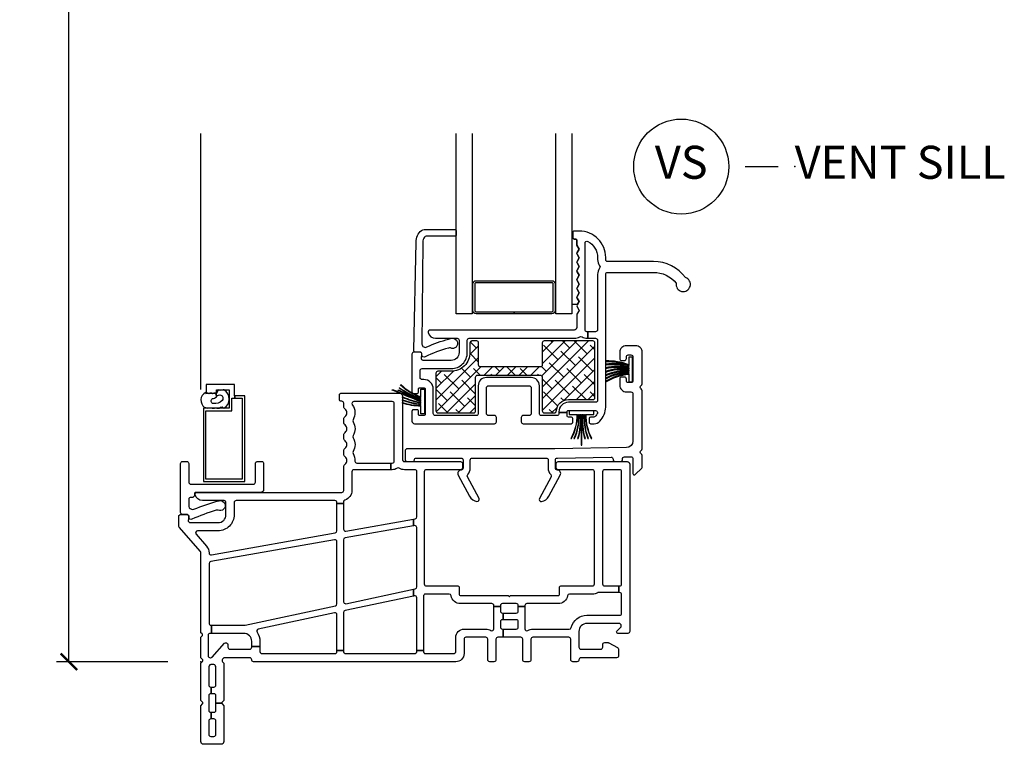
# Model space of a CAD drawing. Units: inches. Extents: x 5 to 116, y 0 to 49.
# Drawn here: x 5 to 12, y 1 to 7 of the extents above; entities that cross this region are included whole.
import ezdxf

# ---------------------------------------------------------------- set-up
doc = ezdxf.new("R2010")
doc.units = ezdxf.units.IN
doc.header["$MEASUREMENT"] = 0
doc.layers.get('Defpoints').update_dxf_attribs({"color": 253})
for name, color, linetype in [('ZP-ANNO-DIMS-DWNLD', 2, 'Continuous'), ('ZP-ANNO-TITL', 44, 'Continuous'), ('ZP-SECT-ALUM', 63, 'Continuous'), ('ZP-SECT-GLAS', 153, 'Continuous'), ('ZP-SECT-REIN', 14, 'Continuous'), ('ZP-SECT-RNHA', 101, 'Continuous'), ('ZP-SECT-SCRN', 234, 'Screen'), ('ZP-SECT-VINL', 130, 'Continuous'), ('ZP-SECT-WSTP', 40, 'Continuous')]:
    doc.layers.add(name, color=color, linetype=linetype)
doc.layers.add('ZP-ANNO-NPLT', color=7, linetype='Continuous', plot=False)
doc.styles.get("Standard").update_dxf_attribs({"font": 'arial.ttf'})
doc.linetypes.add('Screen', pattern='A,0.0625,-0.09375,[133,ltypeshp.shx,S=0.0375,R=0,X=-0.0625,Y=0],-0.0625,0.03125', length=0.25)
doc.dimstyles.new('Frame Make Height and Width', dxfattribs={"dimtxt": 0.25, "dimasz": 0.125, "dimexe": 0.09375, "dimexo": 0.25, "dimgap": 0.0875, "dimtad": 0, "dimdec": 4, "dimzin": 10, "dimdsep": 46, "dimlunit": 5, "dimtxsty": 'Standard', "dimblk1": 'ARCHTICK', "dimblk2": 'ARCHTICK', "dimsah": 1, "dimcen": 0.09, "dimclrd": 256, "dimclre": 256, "dimclrt": 255, "dimadec": 3, "dimazin": 2, "dimtfac": 0.75, "dimtdec": 4, "dimtofl": 0, "dimtmove": 2, "dimatfit": 3, "dimfxl": 1, "dimfrac": 2, "dimtolj": 1, "dimtzin": 0, "dimlwd": -1, "dimlwe": -1, "dimarcsym": 0})

# ---------------------------------------------------------------- blocks, each defined once
blk = doc.blocks.new('*U31')
at = {"layer": 'ZP-SECT-RNHA'}
h = blk.add_hatch(dxfattribs=at)
h.set_pattern_fill('ANSI38', color=256, scale=0.5, style=0)
edge = h.paths.add_edge_path()
edge.add_arc((2.0969, 2.1554), 0.015, 90, 180, ccw=False)
edge.add_line((2.0969, 2.1704), (2.5717, 2.1704))
edge.add_arc((2.5717, 2.1554), 0.015, 0, 90, ccw=False)
edge.add_line((2.5867, 2.1554), (2.5867, 1.8999))
edge.add_arc((2.6017, 1.8999), 0.015, 180, 270)
edge.add_line((2.6017, 1.8849), (2.6785, 1.8849))
edge.add_arc((2.6785, 1.8999), 0.015, 270, 356.249)
edge.add_arc((2.7852, 1.8929), 0.092, 90, 176.249, ccw=False)
edge.add_line((2.7852, 1.9849), (2.9707, 1.9849))
edge.add_arc((2.9707, 1.9999), 0.015, 270, 360)
edge.add_line((2.9857, 1.9999), (2.9857, 2.4145))
edge.add_arc((2.9707, 2.4145), 0.015, 0, 90)
edge.add_line((2.9707, 2.4295), (2.6017, 2.4295))
edge.add_arc((2.6017, 2.4145), 0.015, 90, 180)
edge.add_line((2.5867, 2.4145), (2.5867, 2.2474))
edge.add_arc((2.5717, 2.2474), 0.015, -90, 0, ccw=False)
edge.add_line((2.5717, 2.2324), (2.12, 2.2324))
edge.add_arc((2.12, 2.2474), 0.015, 180, 270, ccw=False)
edge.add_line((2.105, 2.2474), (2.105, 2.4145))
edge.add_arc((2.09, 2.4145), 0.015, 0, 90)
edge.add_line((2.09, 2.4295), (2.0539, 2.4295))
edge.add_arc((2.0539, 2.4145), 0.015, 90, 180)
edge.add_line((2.0389, 2.4145), (2.0389, 2.3422))
edge.add_arc((1.8969, 2.3422), 0.142, 270, 360, ccw=False)
edge.add_line((1.8969, 2.2002), (1.796, 2.2002))
edge.add_arc((1.796, 2.1852), 0.015, 90, 180)
edge.add_line((1.781, 2.1852), (1.781, 1.8999))
edge.add_arc((1.796, 1.8999), 0.015, 180, 270)
edge.add_line((1.796, 1.8849), (2.0669, 1.8849))
edge.add_arc((2.0669, 1.8999), 0.015, 270, 360)
edge.add_line((2.0819, 1.8999), (2.0819, 2.1554))
at = {"layer": 'ZP-ANNO-NPLT'}
blk.add_point((0, 0), dxfattribs=at)
at = {"layer": 'ZP-SECT-ALUM'}
blk.add_lwpolyline([(2.0853, 2.6507), (2.3728, 2.6507), (2.3728, 2.6357), (2.0853, 2.6357, -0.414214), (2.0603, 2.6607), (2.0603, 2.8607, -0.414214), (2.0853, 2.8857), (2.6603, 2.8857, -0.414214), (2.6853, 2.8607), (2.6853, 2.6607, -0.414214), (2.6603, 2.6357), (2.3728, 2.6357), (2.3728, 2.6507), (2.6603, 2.6507, 0.414214), (2.6703, 2.6607), (2.6703, 2.8607, 0.414214), (2.6603, 2.8707), (2.0853, 2.8707, 0.414214), (2.0753, 2.8607), (2.0753, 2.6607, 0.414214)], format="xyb", close=True, dxfattribs=at)
blk.add_lwpolyline([(0.2579, 1.9957), (0.2579, 2.0147), (0.2547, 2.0147), (0.2547, 2.0997), (0.0397, 2.0997), (0.0397, 2.0347), (0.1197, 2.0347), (0.1197, 2.0597), (0.2147, 2.0597), (0.2147, 1.9197), (0.0197, 1.9197), (0.0197, 1.3647), (0.3327, 1.3647), (0.3327, 2.0147), (0.2579, 2.0147), (0.2579, 1.9957), (0.3137, 1.9957), (0.3137, 1.3837), (0.0387, 1.3837), (0.0387, 1.9007), (0.2357, 1.9007), (0.2357, 1.9957)], close=True, dxfattribs=at)
at = {"layer": 'ZP-SECT-GLAS'}
for points in [[(2.0568, 4), (2.0568, 2.6357), (1.9348, 2.6357), (1.9348, 4)], [(2.8108, 4), (2.8108, 2.6357), (2.6887, 2.6357), (2.6887, 4)]]:
    blk.add_lwpolyline(points, dxfattribs=at)
at = {"layer": 'ZP-SECT-REIN'}
blk.add_lwpolyline([(2.0819, 2.1554, -0.414214), (2.0969, 2.1704), (2.5717, 2.1704, -0.414214), (2.5867, 2.1554), (2.5867, 1.8999, 0.414214), (2.6017, 1.8849), (2.6785, 1.8849, 0.395166), (2.6934, 1.8989, -0.395166), (2.7852, 1.9849), (2.9707, 1.9849, 0.414214), (2.9857, 1.9999), (2.9857, 2.4145, 0.414214), (2.9707, 2.4295), (2.6017, 2.4295, 0.414214), (2.5867, 2.4145), (2.5867, 2.2474, -0.414214), (2.5717, 2.2324), (2.12, 2.2324, -0.414214), (2.105, 2.2474), (2.105, 2.4145, 0.414214), (2.09, 2.4295), (2.0539, 2.4295, 0.414214), (2.0389, 2.4145), (2.0389, 2.3422, -0.414214), (1.8969, 2.2002), (1.796, 2.2002, 0.414214), (1.781, 2.1852), (1.781, 1.8999, 0.414214), (1.796, 1.8849), (2.0669, 1.8849, 0.414214), (2.0819, 1.8999)], format="xyb", close=True, dxfattribs=at)
at = {"layer": 'ZP-SECT-SCRN'}
blk.add_lwpolyline([(0, 2.0625), (0, 4)], dxfattribs=at)
at = {"layer": 'ZP-SECT-VINL'}
for points in [[(2.9314, 2.4996), (2.9314, 2.4496), (2.9908, 2.4496, -0.414214), (3.0058, 2.4346), (3.0058, 1.98, -0.414213), (2.9908, 1.965), (2.7853, 1.965, 0.414214), (2.7133, 1.893), (2.7133, 1.8869), (2.7753, 1.8869), (2.7753, 1.893, -0.414214), (2.7853, 1.903), (2.9913, 1.903, -0.563485), (3.0046, 1.881, -0.059313), (2.9889, 1.8581, -0.2163), (2.9776, 1.853), (2.9528, 1.853, 0.38296), (2.9428, 1.8414), (2.9428, 1.813, 0.414214), (2.9528, 1.803), (2.9798, 1.803, 0.21073), (3.0241, 1.8225, 0.175572), (3.0678, 1.928), (3.0678, 2.934, -0.414213), (3.0828, 2.949), (3.4299, 2.949, -0.226094), (3.6019, 2.8671, 2.174185), (3.6727, 2.909, 0.236535), (3.4299, 3.0307), (3.0828, 3.0307, -0.414215), (3.0678, 3.0457), (3.0678, 3.0615, 0.414215), (2.8678, 3.2615), (2.8278, 3.2615, 0.414214), (2.8178, 3.2515), (2.8178, 3.2115, 0.414214), (2.8278, 3.2015), (2.8388, 3.2015, -0.414214), (2.8488, 3.1915), (2.8488, 3.1555), (2.8655, 3.1256), (2.8502, 3.0983, 0.260625), (2.8502, 3.0866), (2.8655, 3.0593), (2.8502, 3.0319, 0.260625), (2.8502, 3.0202), (2.8655, 2.9929), (2.8502, 2.9656, 0.260625), (2.8502, 2.9538), (2.8655, 2.9265), (2.8502, 2.8992, 0.260625), (2.8502, 2.8875), (2.8655, 2.8601), (2.8502, 2.8328, 0.260625), (2.8502, 2.8211), (2.8655, 2.7938), (2.8502, 2.7664, 0.260625), (2.8502, 2.7547), (2.8655, 2.7274), (2.8502, 2.7001, 0.260625), (2.8502, 2.6884), (2.8655, 2.661), (2.8488, 2.6311), (2.8488, 2.5316, -0.414214), (2.8288, 2.5116), (1.7376, 2.5116, 0.486525), (1.723, 2.493, 0.345417), (1.7784, 2.4496), (1.942, 2.4496, -0.414211), (1.957, 2.4346), (1.957, 2.3423, -0.414216), (1.897, 2.2823), (1.6857, 2.2823, -0.460162), (1.6709, 2.2996), (1.6752, 2.3273, 0.460165), (1.6604, 2.3446), (1.6142, 2.3446, 0.414214), (1.5992, 2.3296), (1.5992, 2.0425, 0.414214), (1.6092, 2.0325), (1.6396, 2.0325, 0.402073), (1.6492, 2.0425), (1.6492, 2.065, -0.414214), (1.6592, 2.075), (1.6892, 2.075, -0.414214), (1.6992, 2.065), (1.6992, 1.875, -0.414214), (1.6892, 1.865), (1.6592, 1.865, -0.414214), (1.6492, 1.875), (1.6492, 1.8975, 0.414214), (1.6392, 1.9075), (1.6092, 1.9075, 0.414214), (1.5992, 1.8975), (1.5992, 1.823, 0.414214), (1.6192, 1.803), (2.2247, 1.803, 0.414214), (2.2397, 1.818), (2.2397, 1.85, 0.414214), (2.2247, 1.865), (2.179, 1.865, -0.414214), (2.164, 1.88), (2.164, 2.075, -0.414214), (2.179, 2.09), (2.488, 2.09, -0.414214), (2.503, 2.075), (2.503, 1.88, -0.414214), (2.488, 1.865), (2.4422, 1.865, 0.414214), (2.4272, 1.85), (2.4272, 1.818, 0.414214), (2.4422, 1.803), (2.8078, 1.803, 0.414214), (2.8178, 1.813), (2.8178, 1.8418, 0.446173), (2.8049, 1.853), (2.7853, 1.853, -0.414214), (2.7753, 1.863), (2.7753, 1.8869), (2.7133, 1.8869), (2.7133, 1.88, -0.414214), (2.6983, 1.865), (2.58, 1.865, -0.414214), (2.565, 1.88), (2.565, 2.09, 0.414214), (2.503, 2.152), (2.164, 2.152, 0.414214), (2.102, 2.09), (2.102, 1.88, -0.414214), (2.087, 1.865), (1.7762, 1.865, -0.414214), (1.7612, 1.88), (1.7612, 2.065, 0.414214), (1.6892, 2.137), (1.6762, 2.137, -0.414214), (1.6612, 2.152), (1.6612, 2.2053, -0.414216), (1.6762, 2.2203), (1.897, 2.2203, 0.414216), (2.019, 2.3423), (2.019, 2.4346, -0.414214), (2.034, 2.4496), (2.8288, 2.4496, 0.139433), (2.8719, 2.4619, -0.300071), (2.8884, 2.4614, 0.154187), (2.9258, 2.4496), (2.9314, 2.4496), (2.9314, 2.4996), (2.9258, 2.4996, -0.414214), (2.9108, 2.5146), (2.9108, 3.17, -0.56641), (2.9328, 3.1832, -0.276806), (3.0058, 3.0615), (3.0058, 3.0457, 0.164457), (3.0216, 2.999, -0.338056), (3.0216, 2.9808, 0.164459), (3.0058, 2.934), (3.0058, 2.5146, -0.414216), (2.9908, 2.4996)], [(1.6756, 2.4056, 0.572444), (1.7135, 2.3841, -0.051914), (1.8771, 2.4423, -0.136244), (1.906, 2.4497, -1.258819), (1.8905, 2.3761, 0.245375), (1.8765, 2.3755, 0.051911), (1.6984, 2.308, -0.578756), (1.6756, 2.3211), (1.6756, 2.3294, 0.414214), (1.6604, 2.3446), (1.628, 2.3446, -0.414214), (1.6128, 2.3598), (1.6306, 3.1787, -0.22547), (1.672, 3.2658, -0.172622), (1.6911, 3.2726), (1.9245, 3.2726, -0.414214), (1.9346, 3.2625), (1.9346, 3.2321, -0.414214), (1.9245, 3.222), (1.7066, 3.222, 0.234789), (1.6945, 3.216, 0.163522), (1.6819, 3.1787)], [(3.3364, 1.6006, 0.270559), (3.344, 1.6136), (3.344, 2.0527, 0.267949), (3.3365, 2.0657, -0.57735), (3.3365, 2.0917, 0.267949), (3.344, 2.1047), (3.344, 2.3437, 0.414214), (3.294, 2.3937), (3.224, 2.3937, 0.414214), (3.174, 2.3437), (3.174, 2.2962, 0.414214), (3.189, 2.2812), (3.209, 2.2812, 0.414214), (3.224, 2.2962), (3.224, 2.3087, -0.414214), (3.239, 2.3237), (3.259, 2.3237, -0.414214), (3.274, 2.3087), (3.274, 2.1287, -0.414214), (3.259, 2.1137), (3.239, 2.1137, -0.414214), (3.224, 2.1287), (3.224, 2.1412, 0.414214), (3.209, 2.1562), (3.189, 2.1562, 0.414214), (3.174, 2.1412), (3.174, 2.0937, 0.414214), (3.224, 2.0437), (3.259, 2.0437, -0.414214), (3.274, 2.0287), (3.274, 1.6717, -0.409252), (3.2249, 1.6217), (2.6821, 1.6125), (1.5627, 1.6125, 0.414214), (1.5477, 1.5975), (1.5477, 1.5311, 0.414214), (1.5627, 1.5161), (1.6027, 1.5161, 0.379499), (1.6176, 1.5293, -0.379499), (1.6325, 1.5425), (1.9716, 1.5425, -0.414214), (1.9866, 1.5275), (1.9866, 1.4661, -0.414214), (1.9716, 1.4511, 0.567308), (1.9496, 1.4142), (2.0363, 1.2529, 0.223194), (2.0922, 1.214, 0.624499), (2.1079, 1.2359), (2.0197, 1.4001, -0.325635), (2.0221, 1.4176, 0.193846), (2.0416, 1.4661), (2.0416, 1.5275, -0.414214), (2.0566, 1.5425), (2.6166, 1.5425, -0.414214), (2.6316, 1.5275), (2.6316, 1.4661, 0.193846), (2.6512, 1.4176, -0.325635), (2.6536, 1.4001), (2.5653, 1.2359, 0.624499), (2.5811, 1.214, 0.223194), (2.6369, 1.2529), (2.7236, 1.4142, 0.567308), (2.7016, 1.4511, -0.414214), (2.6866, 1.4661), (2.6866, 1.5278, -0.409271), (2.7014, 1.5428), (3.1088, 1.5497, -0.419173), (3.124, 1.5347), (3.124, 1.5311, 0.414214), (3.139, 1.5161), (3.179, 1.5161, 0.478067), (3.1942, 1.5338, -0.461393), (3.2088, 1.5514), (3.2588, 1.5522, -0.419173), (3.274, 1.5372), (3.274, 1.4247, 0.414214), (3.284, 1.4147, 0.221702), (3.2919, 1.4176), (3.3411, 1.4667, 0.198912), (3.344, 1.4738), (3.344, 1.5614, 0.270559), (3.3364, 1.5744, -0.583857)], [(0.1582, -0.3125), (0.114, -0.3125), (0.114, -0.2572, 0.414214), (0.099, -0.2422), (0.0788, -0.2422), (0.0788, -0.1922), (0.099, -0.1922, 0.414214), (0.114, -0.1772), (0.114, -0.0426, 0.276982), (0.099, -0.02), (0.075, -0.02, 0.301385), (0.06, -0.045), (0.06, -0.1772, 0.413887), (0.075, -0.1922), (0.0788, -0.1922), (0.0788, -0.2422), (0.075, -0.2422, 0.414214), (0.06, -0.2572), (0.06, -0.3678, 0.413887), (0.075, -0.3828), (0.0788, -0.3828), (0.0788, -0.4328), (0.075, -0.4328, 0.414214), (0.06, -0.4478), (0.06, -0.55, 0.413887), (0.075, -0.565), (0.099, -0.565, 0.414214), (0.114, -0.55), (0.114, -0.4478, 0.414214), (0.099, -0.4328), (0.0788, -0.4328), (0.0788, -0.3828), (0.099, -0.3828, 0.414214), (0.114, -0.3678), (0.114, -0.3125), (0.1582, -0.3125, 0.198912), (0.1611, -0.3196), (0.174, -0.3325), (0.174, -0.605, -0.414214), (0.154, -0.625), (0.02, -0.625, -0.414214), (0, -0.605), (0, -0.3325), (0.0129, -0.3196, 0.414214), (0.0129, -0.3054), (0, -0.2925), (0, -0.01), (0.0129, 0.0029, 0.414214), (0.0129, 0.0171), (0, 0.03), (0, 0.1872), (0.0091, 0.1963, 0.414214), (0.0091, 0.2104), (0, 0.2196), (0, 0.8246, 0.180769), (-0.0037, 0.8345), (-0.1638, 1.0188, -0.180769), (-0.1675, 1.0286), (-0.1675, 1.1007, -0.414214), (-0.1525, 1.1157), (-0.1063, 1.1157, -0.460165), (-0.0915, 1.0984), (-0.0958, 1.0707, 0.460162), (-0.081, 1.0534), (0.1304, 1.0534, 0.414216), (0.1904, 1.1134), (0.1904, 1.2057, 0.414214), (0.1754, 1.2207), (0.0117, 1.2207, -0.344058), (-0.0438, 1.2641, -0.488031), (-0.0293, 1.2828), (1.0675, 1.2828, 0.414214), (1.0825, 1.2978), (1.0825, 1.4782, -0.198912), (1.0869, 1.4888), (1.0942, 1.4962, 0.414214), (1.0942, 1.5527), (1.0869, 1.5601, -0.198912), (1.0825, 1.5707), (1.0825, 1.5983, -0.198912), (1.0869, 1.6089), (1.0942, 1.6163, 0.414214), (1.0942, 1.6728), (1.0869, 1.6802, -0.198912), (1.0825, 1.6908), (1.0825, 1.7184, -0.198912), (1.0869, 1.729), (1.0942, 1.7364, 0.414214), (1.0942, 1.793), (1.0869, 1.8003, -0.198912), (1.0825, 1.8109), (1.0825, 1.8385, -0.198912), (1.0869, 1.8491), (1.0942, 1.8565, 0.414214), (1.0942, 1.9131), (1.0869, 1.9204, -0.198912), (1.0825, 1.931), (1.0825, 1.9578, 0.414214), (1.0675, 1.9728), (1.0606, 1.9726, -0.395799), (1.051, 1.9826), (1.051, 2.0229, -0.414214), (1.0609, 2.0328), (1.5074, 2.0328, -0.414214), (1.5274, 2.0128), (1.5274, 1.5311, 0.414214), (1.5424, 1.5161), (1.9675, 1.5161, -0.414214), (1.9825, 1.5011), (1.9825, 1.4691, -0.414214), (1.9675, 1.4541), (1.7075, 1.4541, 0.414214), (1.6925, 1.4391), (1.6925, 0.5891, 0.414214), (1.7075, 0.5741), (1.9475, 0.5741, -0.414214), (1.9575, 0.564), (1.9575, 0.512, 0.414214), (1.9675, 0.502), (2.3277, 0.502), (2.334, 0.4958, 0.414214), (2.3411, 0.4958), (2.3473, 0.502), (2.7075, 0.502, 0.414214), (2.7175, 0.512), (2.7175, 0.564, -0.414214), (2.7275, 0.5741), (2.9676, 0.5741, 0.414214), (2.9826, 0.5891), (2.9826, 1.4391, 0.414214), (2.9676, 1.4541), (2.7075, 1.4541, -0.414214), (2.6925, 1.4691), (2.6925, 1.5011, -0.414214), (2.7075, 1.5161), (3.2302, 1.5161, -0.414214), (3.2502, 1.4961), (3.2502, 0.23, -0.414214), (3.2352, 0.215), (3.1602, 0.215, -0.668179), (3.1531, 0.2321), (3.1808, 0.2598, 0.198912), (3.1852, 0.2704), (3.1852, 0.275, 0.414214), (3.1702, 0.29), (2.9251, 0.29, 0.414214), (2.8651, 0.23), (2.8651, 0.11, 0.414214), (2.8801, 0.095), (3.0302, 0.095, 0.414214), (3.0452, 0.11), (3.0452, 0.13, -0.414214), (3.0602, 0.145), (3.0852, 0.145, -0.124117), (3.0923, 0.1432), (3.1573, 0.1082, -0.275912), (3.1652, 0.095), (3.1652, 0.045, -0.414214), (3.1502, 0.03), (2.8801, 0.03, 0.414214), (2.8651, 0.015, -0.414214), (2.8501, 0), (2.8181, 0, -0.414214), (2.8031, 0.015), (2.8031, 0.1703, 0.414214), (2.7881, 0.1853), (2.516, 0.1853, 0.414214), (2.501, 0.1703), (2.501, 0.015, -0.414214), (2.486, 0), (2.454, 0, -0.414214), (2.439, 0.015), (2.439, 0.1703, 0.414214), (2.424, 0.1853), (2.2913, 0.1853), (2.2913, 0.2473), (2.39, 0.2473, 0.414214), (2.405, 0.2623), (2.405, 0.3037, 0.414214), (2.39, 0.3187), (2.2913, 0.3187), (2.2913, 0.3687), (2.39, 0.3687, 0.414214), (2.405, 0.3837), (2.405, 0.4179), (2.455, 0.4179), (2.455, 0.25, 0.577291), (2.4775, 0.237, -0.131608), (2.516, 0.2473), (2.792, 0.2473, 0.346169), (2.8066, 0.2587, -0.346169), (2.9251, 0.352), (3.1732, 0.352, 0.414214), (3.1882, 0.367), (3.1882, 0.5089, 0.414214), (3.1732, 0.5239), (3.1679, 0.5239), (3.1679, 0.5741), (3.1732, 0.5741, 0.414214), (3.1882, 0.5891), (3.1882, 1.4391, 0.414214), (3.1732, 1.4541), (3.0596, 1.4541, 0.414214), (3.0446, 1.4391), (3.0446, 0.5891, 0.414214), (3.0596, 0.5741), (3.1679, 0.5741), (3.1679, 0.5239), (3.0127, 0.5239, 0.128778), (3.0053, 0.5219, -0.128778), (2.9676, 0.512), (2.7932, 0.512, 0.364325), (2.7785, 0.4996, -0.364325), (2.7075, 0.44), (2.47, 0.44, 0.414214), (2.455, 0.425), (2.455, 0.4179), (2.405, 0.4179), (2.405, 0.425, 0.414214), (2.39, 0.44), (2.285, 0.44, 0.414214), (2.27, 0.425), (2.27, 0.4179), (2.22, 0.4179), (2.22, 0.425, 0.414214), (2.205, 0.44), (1.9675, 0.44, -0.364325), (1.8966, 0.4996, 0.364325), (1.8818, 0.512), (1.7015, 0.512, 0.414214), (1.6865, 0.497), (1.6865, 0.0857), (1.6365, 0.0857), (1.6365, 0.4849, 0.477224), (1.6184, 0.4996), (1.6101, 0.4978), (1.6101, 0.5489), (1.6246, 0.552, 0.353891), (1.6365, 0.5667), (1.6365, 1.0159, 0.466308), (1.6189, 1.0307), (1.6101, 1.0291), (1.6101, 1.0799), (1.6241, 1.0824, 0.36397), (1.6365, 1.0971), (1.6365, 1.4391, 0.414214), (1.6215, 1.4541), (1.5424, 1.4541, -0.137254), (1.5025, 1.4653, 0.29076), (1.4864, 1.4649, -0.147615), (1.4504, 1.4541), (1.4407, 1.4541), (1.4407, 1.5041), (1.4504, 1.5041, 0.414214), (1.4654, 1.5191), (1.4654, 1.9558, 0.414214), (1.4504, 1.9708), (1.1595, 1.9708, 0.414214), (1.1445, 1.9558), (1.1445, 1.9551, 0.16251), (1.1475, 1.946, -0.304781), (1.1535, 1.8324, 0.276191), (1.1535, 1.817, -0.276191), (1.1535, 1.7123, 0.276191), (1.1535, 1.6969, -0.276191), (1.1535, 1.5922, 0.276191), (1.1535, 1.5768, -0.147296), (1.1678, 1.5198, 0.427762), (1.1828, 1.5041), (1.4407, 1.5041), (1.4407, 1.4541), (1.1595, 1.4541, 0.414214), (1.1445, 1.4391), (1.1445, 1.2978, -0.325249), (1.0912, 1.2245, 0.325249), (1.0809, 1.2102), (1.0809, 1.1991), (1.0309, 1.1991), (1.0309, 1.2057, 0.414214), (1.0159, 1.2207), (0.2674, 1.2207, 0.414214), (0.2524, 1.2057), (0.2524, 1.1134, -0.414216), (0.1304, 0.9914), (-0.025, 0.9914, 0.643142), (-0.0363, 0.9666), (0.0431, 0.8751, -0.180231), (0.062, 0.8248, 0.465673), (0.0796, 0.81), (1.0185, 0.9756, 0.36397), (1.0309, 0.9904), (1.0309, 1.1991), (1.0809, 1.1991), (1.0809, 1.0045, 0.466308), (1.0985, 0.9897), (1.6101, 1.0799), (1.6101, 1.0291), (1.0933, 0.938, 0.36397), (1.0809, 0.9232), (1.0809, 0.4545, 0.477224), (1.099, 0.4399), (1.6101, 0.5489), (1.6101, 0.4978), (1.0927, 0.3874, 0.353891), (1.0809, 0.3727), (1.0809, 0.0857), (1.0309, 0.0857), (1.0309, 0.3557, 0.477224), (1.0127, 0.3703), (0.435, 0.247, 0.533571), (0.4257, 0.2239, -0.151141), (0.447, 0.155), (0.447, 0.1164), (0.385, 0.1164), (0.385, 0.155, 0.414214), (0.325, 0.215), (0.0802, 0.215), (0.0802, 0.277), (0.3358, 0.277), (1.019, 0.4228, 0.353891), (1.0309, 0.4375), (1.0309, 0.9091, 0.466308), (1.0132, 0.9239), (0.0744, 0.7583, 0.36397), (0.062, 0.7436), (0.062, 0.292, 0.414214), (0.077, 0.277), (0.0802, 0.277), (0.0802, 0.215), (0.07, 0.215, 0.414214), (0.055, 0.2), (0.055, 0.045, 0.414214), (0.07, 0.03), (0.0741, 0.03, 0.213929), (0.0853, 0.035), (0.1788, 0.14, -0.689215), (0.205, 0.13), (0.205, 0.11, 0.414214), (0.22, 0.095), (0.37, 0.095, 0.414214), (0.385, 0.11), (0.385, 0.1164), (0.447, 0.1164), (0.447, 0.077, 0.414214), (0.462, 0.062), (1.0159, 0.062, 0.414214), (1.0309, 0.077), (1.0309, 0.0857), (1.0809, 0.0857), (1.0809, 0.077, 0.414214), (1.0959, 0.062), (1.6215, 0.062, 0.414214), (1.6365, 0.077), (1.6365, 0.0857), (1.6865, 0.0857), (1.6865, 0.077, 0.414214), (1.7015, 0.062), (1.917, 0.062, 0.414214), (1.932, 0.077), (1.932, 0.1853, -0.414214), (1.994, 0.2473), (2.159, 0.2473, -0.131608), (2.1975, 0.237, 0.577291), (2.22, 0.25), (2.22, 0.4179), (2.27, 0.4179), (2.27, 0.3837, 0.414214), (2.285, 0.3687), (2.2913, 0.3687), (2.2913, 0.3187), (2.285, 0.3187, 0.414214), (2.27, 0.3037), (2.27, 0.2623, 0.414214), (2.285, 0.2473), (2.2913, 0.2473), (2.2913, 0.1853), (2.251, 0.1853, 0.414214), (2.236, 0.1703), (2.236, 0.015, -0.414214), (2.221, 0), (2.189, 0, -0.414214), (2.174, 0.015), (2.174, 0.1703, 0.414214), (2.159, 0.1853), (2.009, 0.1853, 0.414214), (1.994, 0.1703), (1.994, 0.062, -0.414214), (1.932, 0), (0.4, 0, -0.414214), (0.385, 0.015, 0.414214), (0.37, 0.03), (0.1802, 0.03, 0.198912), (0.1696, 0.0256), (0.1646, 0.0206, 0.414214), (0.1646, -0.0006), (0.174, -0.01), (0.174, -0.2925), (0.1611, -0.3054, 0.198912)], [(-0.0819, 1.161, -0.050699), (-0.0703, 1.1549, 0.284957), (-0.0545, 1.1544, -0.02598), (0.1301, 1.2183, -0.072656), (0.1459, 1.2203, -1.251837), (0.1303, 1.1475, 0.245363), (0.1164, 1.1469, 0.027779), (-0.0687, 1.0796, -0.578755), (-0.0913, 1.0925), (-0.0913, 1.1007, 0.414214), (-0.1063, 1.1157), (-0.1383, 1.1157, -0.414214), (-0.1534, 1.1307), (-0.1534, 1.5019, -0.414214), (-0.1383, 1.517), (-0.1063, 1.517, -0.414214), (-0.0913, 1.5019), (-0.0913, 1.3599, 0.414214), (-0.0763, 1.3449), (0.3984, 1.3449, 0.414214), (0.4134, 1.3599), (0.4134, 1.5019, -0.414214), (0.4285, 1.517), (0.4605, 1.517, -0.414214), (0.4755, 1.5019), (0.4755, 1.3029, -0.414214), (0.4555, 1.2829), (-0.0393, 1.2829, 0.414214), (-0.0494, 1.2729), (-0.0494, 1.2629, -0.414214), (-0.0694, 1.2429), (-0.0813, 1.2429, 0.414329), (-0.0913, 1.2328), (-0.0913, 1.1749, 0.305683)]]:
    blk.add_lwpolyline(points, format="xyb", close=True, dxfattribs=at)
at = {"layer": 'ZP-SECT-WSTP'}
for points in [[(2.8655, 3.1256), (2.8488, 3.1555), (2.8488, 3.1915, 0.414214), (2.8388, 3.2015), (2.8278, 3.2015, -0.409426), (2.8178, 3.2114), (2.8178, 3.2515), (2.8107, 3.2515), (2.8107, 2.7069), (2.8541, 2.7069), (2.8655, 2.7274), (2.8502, 2.7547, -0.260625), (2.8502, 2.7664), (2.8655, 2.7938), (2.8502, 2.8211, -0.260625), (2.8502, 2.8328), (2.8655, 2.8601), (2.8502, 2.8875, -0.260625), (2.8502, 2.8992), (2.8655, 2.9265), (2.8502, 2.9538, -0.260625), (2.8502, 2.9656), (2.8655, 2.9929), (2.8502, 3.0202, -0.260625), (2.8502, 3.0319), (2.8655, 3.0593), (2.8502, 3.0866, -0.260625), (2.8502, 3.0983)], [(3.27, 2.3075), (3.242, 2.3075), (3.242, 2.2491, 0.10189), (3.0686, 2.278), (3.0686, 2.2729, -0.103216), (3.242, 2.2439), (3.242, 2.239, 0.106404), (3.0686, 2.2538), (3.0686, 2.2487, -0.105585), (3.242, 2.2339), (3.242, 2.2289, 0.112346), (3.0686, 2.2258), (3.0686, 2.2208, -0.112389), (3.242, 2.2239), (3.242, 2.2164, 0.116383), (3.0686, 2.1991), (3.0686, 2.1941, -0.112158), (3.242, 2.2114), (3.242, 2.2039, 0.114339), (3.0686, 2.1725), (3.0686, 2.1674, -0.11465), (3.242, 2.1989), (3.242, 2.1939, 0.11216), (3.0686, 2.1483), (3.0686, 2.1432, -0.111944), (3.242, 2.1888), (3.242, 2.1839, 0.11176), (3.0686, 2.1241), (3.0686, 2.119, -0.113581), (3.242, 2.1788), (3.242, 2.1204), (3.27, 2.1204)], [(1.6952, 1.8769), (1.6671, 1.8769), (1.6671, 1.9353, -0.076459), (1.5274, 1.9587), (1.5274, 1.9638, 0.078087), (1.6671, 1.9405), (1.6671, 1.9454, -0.05328), (1.5274, 1.9788), (1.5274, 1.9839, 0.052296), (1.6671, 1.9505), (1.6671, 1.9555, -0.019803), (1.5274, 2.0003), (1.5274, 2.0053, 0.019853), (1.6671, 1.9605), (1.6671, 1.968, -0.001709), (1.4507, 2.057), (1.4526, 2.0617, 0.000102), (1.6671, 1.973), (1.6671, 1.9805, -0.020809), (1.4963, 2.0539), (1.4982, 2.0585, 0.026609), (1.6671, 1.9855), (1.6671, 1.9905, -0.076299), (1.5033, 2.071), (1.5052, 2.0756, 0.073836), (1.6671, 1.9956), (1.6671, 2.0005, -0.101673), (1.5128, 2.0938), (1.5148, 2.0986, 0.097495), (1.6671, 2.0056), (1.6671, 2.0641), (1.6952, 2.0641)], [(0.1743, 2.059), (0.1693, 2.0588), (0.1457, 2.0531), (0.13, 2.0582), (0.1162, 2.0267), (0.1177, 2.0064, 0.113295), (0.1251, 2.0158, -0.908319), (0.1604, 1.9774, -0.201795), (0.0951, 1.9547, -0.742567), (0.0885, 1.9926, 0.172673), (0.1177, 2.0064), (0.1162, 2.0267), (0.1114, 2.0347), (0.0993, 2.0347), (0.0892, 2.0294), (0.0835, 2.0347), (0.0697, 2.0347), (0.0627, 2.0297), (0.0527, 2.0347), (0.0444, 2.0347), (0.0435, 2.0299), (0.0357, 2.0398, 0.556444), (0.0277, 1.9265), (0.0358, 1.9266), (0.054, 1.9214), (0.0795, 1.9241), (0.0865, 1.9197), (0.1036, 1.9197), (0.1143, 1.9231), (0.1206, 1.9197), (0.1405, 1.9197), (0.1497, 1.9277), (0.1615, 1.9312), (0.1738, 1.9198, 0.574264)], [(2.7905, 1.9007), (2.7905, 1.8727), (2.8489, 1.8727, -0.129318), (2.8027, 1.6906), (2.8078, 1.6906, 0.127295), (2.854, 1.8727), (2.859, 1.8727, -0.127544), (2.8269, 1.6906), (2.832, 1.6906, 0.127469), (2.864, 1.8727), (2.869, 1.8727, -0.10989), (2.8548, 1.6905), (2.8599, 1.6906, 0.109284), (2.8741, 1.8727), (2.8816, 1.8727, 0.005048), (2.8816, 1.6405), (2.8866, 1.6406, -0.0051), (2.8866, 1.8727), (2.8941, 1.8727, 0.109284), (2.9082, 1.6906), (2.9133, 1.6907, -0.109729), (2.8991, 1.8727), (2.9041, 1.8727, 0.108535), (2.9324, 1.691), (2.9375, 1.6911, -0.108514), (2.9091, 1.8727), (2.9141, 1.8727, 0.110128), (2.9566, 1.6915), (2.9617, 1.6915, -0.111923), (2.9192, 1.8727), (2.9776, 1.8727), (2.9776, 1.9007)]]:
    blk.add_lwpolyline(points, format="xyb", close=True, dxfattribs=at)
blk = doc.blocks.new('_ArchTick')
at = {"color": 0, "linetype": 'ByBlock', "const_width": 0.15}
blk.add_lwpolyline([(-0.5, -0.5), (0.5, 0.5)], dxfattribs=at)
blk = doc.blocks.new('*D99')
at = {"layer": 'Defpoints', "color": 0, "transparency": 16777216}
for p in [(5, 15), (6, 15), (6, 2)]:
    blk.add_point(p, dxfattribs=at)
at = {"layer": 'ZP-ANNO-DIMS-DWNLD', "transparency": 16777216}
for p, q in [((5.75, 15), (4.9063, 15)), ((5, 15), (5, 9.8891)), ((5, 2), (5, 7.1109)), ((5.75, 2), (4.9063, 2))]:
    blk.add_line(p, q, dxfattribs=at)
at = {"layer": 'ZP-ANNO-DIMS-DWNLD', "transparency": 16777216, "xscale": 0.125, "yscale": 0.125, "zscale": 0.125}
for p, rotation in [((5, 15), 90), ((5, 2), 270)]:
    blk.add_blockref('_ArchTick', p, dxfattribs=dict(at, rotation=rotation))
at = {"layer": 'ZP-ANNO-DIMS-DWNLD', "color": 255, "transparency": 16777216, "insert": (5, 8.5), "char_height": 0.25, "attachment_point": 5, "rotation": 90}
blk.add_mtext('\\A1;FRAME HEIGHT', dxfattribs=at)
blk = doc.blocks.new('NG Cut Name Sill Vent (VS)')
at = {"layer": 'ZP-ANNO-NPLT'}
blk.add_point((0, 0), dxfattribs=at)
at = {"layer": 'ZP-ANNO-TITL'}
blk.add_lwpolyline([(-0.09375, 0), (-0.03125, 0)], dxfattribs=at)
blk.add_circle((-0.215, 0), 0.09, dxfattribs=at)
at = {"layer": 'ZP-ANNO-TITL', "char_height": 0.0625}
for s, insert, width, attachment_point in [('VS', (-0.215, 0), 0.1375, 5), ('VENT SILL', (0, 0), 1.125, 4)]:
    blk.add_mtext(s, dxfattribs=dict(at, insert=insert, width=width, attachment_point=attachment_point))

msp = doc.modelspace()

# ---------------------------------------------------------------- block references
at = {"xscale": 4, "yscale": 4, "zscale": 4}
msp.add_blockref('NG Cut Name Sill Vent (VS)', (10.5, 5.75), dxfattribs=at)
msp.add_blockref('*U31', (6, 2))

# ---------------------------------------------------------------- dimensions: what is measured, and where the dimension line sits
at = {"layer": 'ZP-ANNO-DIMS-DWNLD'}
dim = msp.add_linear_dim(base=(5, 15), p1=(6, 2), p2=(6, 15), angle=90, text='FRAME HEIGHT', dimstyle='Frame Make Height and Width', override={"dimscale": 1, "dimlfac": 1, "dimpost": '"\\X'}, dxfattribs=at)
dim.commit()
dim.dimension.update_dxf_attribs({"geometry": '*D99', "text_midpoint": (5, 8.5)})

doc.saveas('drawing.dxf')
